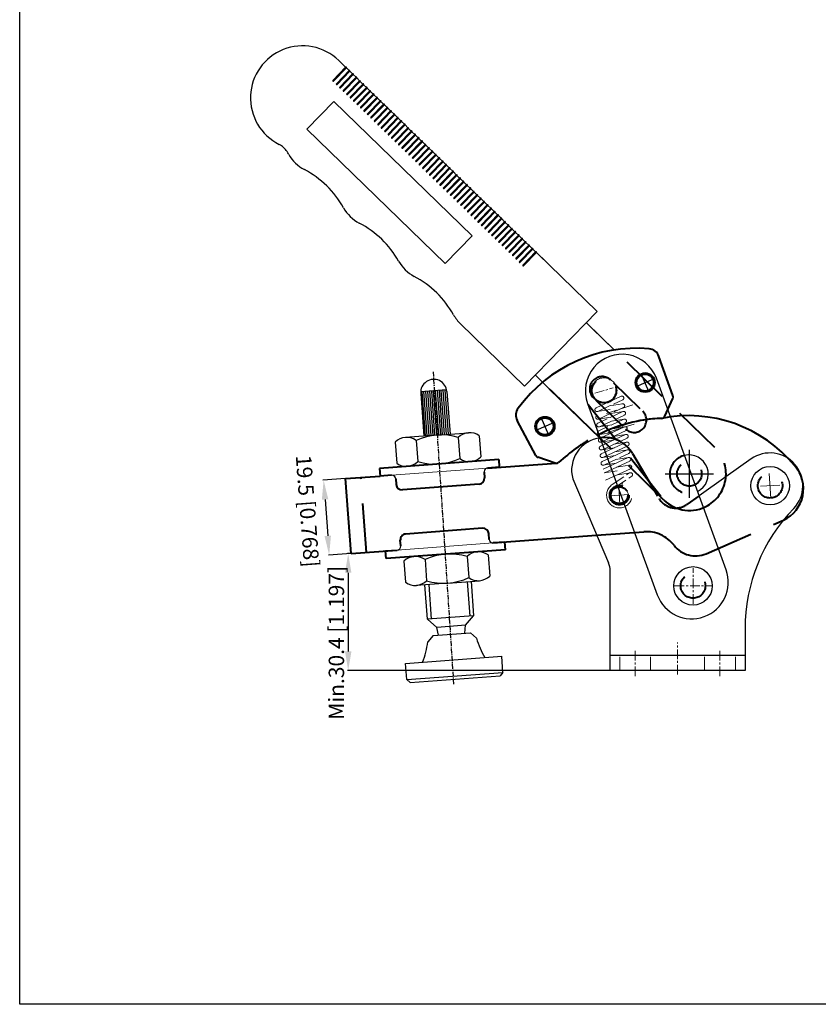
# Model space of a CAD drawing. Units: millimetres. Extents: x 10006 to 10394, y 1435 to 1900.
# Drawn here: x 10006 to 10214, y 1435 to 1691 of the extents above; entities that cross this region are included whole.
import ezdxf

# ---------------------------------------------------------------- set-up
doc = ezdxf.new("R2010")
doc.units = ezdxf.units.MM
for name, pattern in [('ACAD_ISO02W100', [15, 12, -3]), ('CENTER', [2, 1.25, -0.25, 0.25, -0.25]), ('DASHED', [19.05, 12.7, -6.35])]:
    doc.linetypes.add(name, pattern=pattern)
for name, color, linetype, lineweight in [('1L', 7, 'Continuous', 40), ('3L', 6, 'CENTER', 13), ('4L', 5, 'ACAD_ISO02W100', 13), ('5L', 1, 'Continuous', 13)]:
    doc.layers.add(name, color=color, linetype=linetype, lineweight=lineweight)
doc.layers.add('HANDLE', color=7, linetype='Continuous')
doc.layers.add('图层2', color=6, linetype='Continuous')
doc.styles.get("Standard").update_dxf_attribs({"font": 'arial.ttf'})
doc.dimstyles.new('Standard-2.5', dxfattribs={"dimtxt": 4, "dimasz": 5, "dimexe": 0.18, "dimexo": 0, "dimgap": 0.5, "dimtad": 1, "dimtoh": 1, "dimdsep": 46, "dimtxsty": 'Standard', "dimcen": 5, "dimclrd": 1, "dimclre": 1, "dimclrt": 3, "dimadec": 0, "dimazin": 2, "dimtfac": 1, "dimtmove": 0, "dimatfit": 3, "dimfxl": 1, "dimtolj": 1, "dimtzin": 0, "dimarcsym": 0})

# ---------------------------------------------------------------- blocks, each defined once
blk = doc.blocks.new('32432')
at = {"layer": '3L', "ltscale": 0.3}
blk.add_line((10165.68, 1707.78), (10165.69, 1707.78), dxfattribs=at)
at = {"layer": '4L', "ltscale": 0.3}
for p, q in [((10165.57, 1715.76), (10158.76, 1713.54)), ((10158.93, 1712.56), (10162.31, 1712.67)), ((10159.05, 1710.59), (10165.87, 1712.8)), ((10159.07, 1712.59), (10165.88, 1714.8)), ((10162.32, 1713.67), (10165.7, 1713.78)), ((10165.71, 1712.78), (10165.73, 1712.78)), ((10165.53, 1709.76), (10158.72, 1707.54)), ((10165.55, 1711.76), (10158.73, 1709.54)), ((10158.91, 1710.56), (10162.3, 1710.67)), ((10159.04, 1708.59), (10165.86, 1710.8)), ((10162.29, 1709.67), (10165.67, 1709.78)), ((10162.3, 1711.67), (10165.68, 1711.78)), ((10158.9, 1708.56), (10162.28, 1708.67)), ((10162.27, 1707.67), (10165.66, 1707.78)), ((10158.87, 1704.56), (10162.25, 1704.67)), ((10158.89, 1706.56), (10162.27, 1706.67)), ((10158.86, 1702.56), (10162.24, 1702.67)), ((10158.84, 1700.56), (10162.22, 1700.67)), ((10158.97, 1698.59), (10165.78, 1700.81)), ((10162.22, 1699.67), (10165.6, 1699.78)), ((10165.62, 1699.78), (10165.64, 1699.78)), ((10158.83, 1698.56), (10162.21, 1698.67)), ((10162.2, 1697.67), (10165.58, 1697.78)), ((10165.6, 1697.78), (10165.62, 1697.78)), ((10160.53, 1693.27), (10165.36, 1695.73)), ((10160.99, 1692.38), (10165.81, 1694.84)), ((10162.19, 1695.67), (10165.57, 1695.78)), ((10165.59, 1695.78), (10165.61, 1695.78)), ((10162.85, 1692.48), (10163.2, 1693.41))]:
    blk.add_line(p, q, dxfattribs=at)
at = {"layer": '4L', "linetype": 'DASHED'}
for p, q in [((10165.52, 1707.76), (10158.7, 1705.54)), ((10165.5, 1705.76), (10158.69, 1703.54)), ((10159, 1702.59), (10165.81, 1704.81)), ((10159.01, 1704.59), (10165.83, 1706.81)), ((10162.26, 1705.67), (10165.64, 1705.78)), ((10165.65, 1704.78), (10165.67, 1704.78)), ((10165.66, 1705.78), (10165.68, 1705.78)), ((10165.49, 1703.76), (10158.67, 1701.54)), ((10158.98, 1700.59), (10165.8, 1702.81)), ((10162.25, 1703.67), (10165.63, 1703.78)), ((10165.64, 1702.78), (10165.66, 1702.78)), ((10165.46, 1699.76), (10158.64, 1697.54)), ((10165.47, 1701.76), (10158.66, 1699.54)), ((10162.23, 1701.67), (10165.61, 1701.78)), ((10158.95, 1696.59), (10165.77, 1698.81)), ((10158.81, 1696.56), (10162.2, 1696.67)), ((10158.94, 1694.59), (10165.75, 1696.81))]:
    blk.add_line(p, q, dxfattribs=at)
at = {"layer": '4L', "ltscale": 0.3}
for centre, start, end in [((10165.73, 1715.28), 288.0222, 108.0222), ((10158.91, 1713.06), 91.833, 288.0222), ((10165.71, 1713.28), 269.5872, 108.0222), ((10158.9, 1711.06), 91.833, 288.0222), ((10165.69, 1709.28), 269.5872, 108.0222), ((10165.7, 1711.28), 269.5872, 108.0222), ((10158.87, 1707.06), 91.833, 288.0222), ((10158.88, 1709.06), 91.833, 288.0222), ((10158.86, 1705.06), 91.833, 288.0222), ((10158.84, 1703.06), 91.833, 288.0222), ((10158.83, 1701.06), 91.833, 288.0222), ((10165.61, 1699.28), 269.5872, 108.0222), ((10165.6, 1697.28), 269.5872, 108.0222), ((10165.59, 1695.28), 294.2526, 114.2526)]:
    blk.add_arc(centre, 0.5, start, end, dxfattribs=at)
at = {"layer": '4L', "linetype": 'DASHED'}
for centre, radius, start, end in [((10165.67, 1707.28), 0.5, 269.5872, 108.0222), ((10165.66, 1705.28), 0.5, 269.5872, 108.0222), ((10165.64, 1703.28), 0.5, 269.5872, 108.0222), ((10158.81, 1699.06), 0.5, 91.833, 288.0222), ((10165.63, 1701.28), 0.5, 269.5872, 108.0222), ((10162.03, 1690.33), 3.3, 116.9983, 69.1534)]:
    blk.add_arc(centre, radius, start, end, dxfattribs=at)
blk = doc.blocks.new('*D29')
at = {"color": 1, "lineweight": -2}
for p, q in [((10092.46, 1552.25), (10091.51, 1552.25)), ((10091.69, 1547.25), (10091.69, 1526.86)), ((10159.65, 1521.86), (10091.51, 1521.86))]:
    blk.add_line(p, q, dxfattribs=at)
at = {"color": 1}
for points in [[(10090.86, 1547.25), (10092.53, 1547.25), (10091.69, 1552.25)], [(10090.86, 1526.86), (10092.53, 1526.86), (10091.69, 1521.86)]]:
    blk.add_solid(points, dxfattribs=at)
at = {"layer": 'Defpoints', "color": 0}
for p in [(10092.46, 1552.25), (10091.69, 1521.86), (10159.65, 1521.86)]:
    blk.add_point(p, dxfattribs=at)
at = {"color": 3, "insert": (10088.63, 1529.08), "char_height": 4, "attachment_point": 5, "rotation": 90}
blk.add_mtext('\\A1;Min.30.4 [1.197]', dxfattribs=at)
blk = doc.blocks.new('*D32')
at = {"color": 1, "lineweight": -2}
for p, q in [((10091.01, 1571.7), (10085.14, 1571.26)), ((10085.69, 1566.29), (10086.39, 1556.82)), ((10092.46, 1552.25), (10086.58, 1551.82))]:
    blk.add_line(p, q, dxfattribs=at)
at = {"color": 1}
for points in [[(10086.52, 1566.35), (10084.86, 1566.23), (10085.32, 1571.28)], [(10087.22, 1556.88), (10085.56, 1556.76), (10086.76, 1551.83)]]:
    blk.add_solid(points, dxfattribs=at)
at = {"layer": 'Defpoints', "color": 0}
for p in [(10091.01, 1571.7), (10086.76, 1551.83), (10092.46, 1552.25)]:
    blk.add_point(p, dxfattribs=at)
at = {"color": 3, "insert": (10081.16, 1563.27), "char_height": 4, "attachment_point": 5, "rotation": 274.249}
blk.add_mtext('\\A1;19.5 [0.768]', dxfattribs=at)

msp = doc.modelspace()

# ---------------------------------------------------------------- linework, layer by layer
at = {"color": 7}
for p, q in [((10091.032, 1678.47), (10089.24, 1680.212)), ((10091.032, 1678.47), (10087.721, 1675.064)), ((10091.211, 1678.295), (10087.9, 1674.89)), ((10091.928, 1677.598), (10088.617, 1674.193)), ((10092.108, 1677.424), (10088.797, 1674.018)), ((10092.825, 1676.727), (10089.513, 1673.321)), ((10093.004, 1676.553), (10089.693, 1673.147)), ((10091.928, 1677.598), (10091.211, 1678.295)), ((10092.825, 1676.727), (10092.108, 1677.424)), ((10093.721, 1675.856), (10093.004, 1676.553)), ((10093.721, 1675.856), (10093.004, 1676.553)), ((10093.721, 1675.856), (10090.41, 1672.45)), ((10093.9, 1675.681), (10090.589, 1672.276)), ((10094.617, 1674.984), (10091.306, 1671.579)), ((10094.796, 1674.81), (10091.485, 1671.404)), ((10095.513, 1674.113), (10092.202, 1670.707)), ((10094.617, 1674.984), (10093.9, 1675.681)), ((10095.513, 1674.113), (10094.796, 1674.81)), ((10095.693, 1673.939), (10092.381, 1670.533)), ((10096.41, 1673.242), (10093.098, 1669.836)), ((10096.589, 1673.067), (10093.278, 1669.662)), ((10097.306, 1672.37), (10093.995, 1668.965)), ((10097.485, 1672.196), (10094.174, 1668.79)), ((10098.202, 1671.499), (10094.891, 1668.093)), ((10096.41, 1673.242), (10095.693, 1673.939)), ((10097.306, 1672.37), (10096.589, 1673.067)), ((10097.306, 1672.37), (10096.589, 1673.067)), ((10098.202, 1671.499), (10097.485, 1672.196)), ((10087.974, 1669.586), (10081.003, 1662.416)), ((10123.824, 1634.732), (10087.974, 1669.586)), ((10098.381, 1671.325), (10095.07, 1667.919)), ((10099.098, 1670.627), (10095.787, 1667.222)), ((10099.278, 1670.453), (10095.966, 1667.048)), ((10099.995, 1669.756), (10096.683, 1666.35)), ((10100.174, 1669.582), (10096.863, 1666.176)), ((10100.891, 1668.885), (10097.58, 1665.479)), ((10099.098, 1670.627), (10098.381, 1671.325)), ((10099.995, 1669.756), (10099.278, 1670.453)), ((10100.891, 1668.885), (10100.174, 1669.582)), ((10100.891, 1668.885), (10100.174, 1669.582)), ((10101.07, 1668.71), (10097.759, 1665.305)), ((10101.787, 1668.013), (10098.476, 1664.608)), ((10101.966, 1667.839), (10098.655, 1664.433)), ((10102.683, 1667.142), (10099.372, 1663.736)), ((10102.862, 1666.968), (10099.551, 1663.562)), ((10101.787, 1668.013), (10101.07, 1668.71)), ((10102.683, 1667.142), (10101.966, 1667.839)), ((10103.579, 1666.271), (10102.862, 1666.968)), ((10103.579, 1666.271), (10100.268, 1662.865)), ((10103.759, 1666.096), (10100.448, 1662.691)), ((10104.476, 1665.399), (10101.165, 1661.994)), ((10104.655, 1665.225), (10101.344, 1661.819)), ((10105.372, 1664.528), (10102.061, 1661.122)), ((10105.551, 1664.354), (10102.24, 1660.948)), ((10104.476, 1665.399), (10103.759, 1666.096)), ((10104.476, 1665.399), (10103.759, 1666.096)), ((10105.372, 1664.528), (10104.655, 1665.225)), ((10106.268, 1663.657), (10105.551, 1664.354)), ((10116.853, 1627.562), (10081.003, 1662.416)), ((10106.268, 1663.657), (10102.957, 1660.251)), ((10106.447, 1663.482), (10103.136, 1660.077)), ((10107.164, 1662.785), (10103.853, 1659.38)), ((10107.344, 1662.611), (10104.032, 1659.205)), ((10108.061, 1661.914), (10104.749, 1658.508)), ((10108.24, 1661.74), (10104.929, 1658.334)), ((10107.164, 1662.785), (10106.447, 1663.482)), ((10108.061, 1661.914), (10107.344, 1662.611)), ((10108.061, 1661.914), (10107.344, 1662.611)), ((10108.957, 1661.043), (10108.24, 1661.74)), ((10108.957, 1661.043), (10105.646, 1657.637)), ((10109.136, 1660.868), (10105.825, 1657.463)), ((10109.853, 1660.171), (10106.542, 1656.765)), ((10110.032, 1659.997), (10106.721, 1656.591)), ((10110.749, 1659.3), (10107.438, 1655.894)), ((10110.929, 1659.126), (10107.617, 1655.72)), ((10109.853, 1660.171), (10109.136, 1660.868)), ((10110.749, 1659.3), (10110.032, 1659.997)), ((10111.646, 1658.428), (10110.929, 1659.126)), ((10111.646, 1658.428), (10110.929, 1659.126)), ((10111.646, 1658.428), (10108.334, 1655.023)), ((10111.825, 1658.254), (10108.514, 1654.848)), ((10112.542, 1657.557), (10109.231, 1654.151)), ((10112.721, 1657.383), (10109.41, 1653.977)), ((10113.438, 1656.686), (10110.127, 1653.28)), ((10113.617, 1656.511), (10110.306, 1653.106)), ((10112.542, 1657.557), (10111.825, 1658.254)), ((10113.438, 1656.686), (10112.721, 1657.383)), ((10114.334, 1655.814), (10113.617, 1656.511)), ((10114.334, 1655.814), (10111.023, 1652.409)), ((10114.513, 1655.64), (10111.202, 1652.234)), ((10115.23, 1654.943), (10111.919, 1651.537)), ((10115.41, 1654.769), (10112.099, 1651.363)), ((10116.127, 1654.072), (10112.816, 1650.666)), ((10116.306, 1653.897), (10112.995, 1650.492)), ((10115.23, 1654.943), (10114.513, 1655.64)), ((10115.23, 1654.943), (10114.513, 1655.64)), ((10116.127, 1654.072), (10115.41, 1654.769)), ((10117.023, 1653.2), (10116.306, 1653.897)), ((10117.023, 1653.2), (10113.712, 1649.795)), ((10117.202, 1653.026), (10113.891, 1649.62)), ((10117.919, 1652.329), (10114.608, 1648.923)), ((10118.098, 1652.155), (10114.787, 1648.749)), ((10118.815, 1651.458), (10115.504, 1648.052)), ((10118.995, 1651.283), (10115.683, 1647.878)), ((10117.919, 1652.329), (10117.202, 1653.026)), ((10118.815, 1651.458), (10118.098, 1652.155)), ((10118.815, 1651.458), (10118.098, 1652.155)), ((10119.712, 1650.586), (10118.995, 1651.283)), ((10119.712, 1650.586), (10116.4, 1647.181)), ((10119.891, 1650.412), (10116.58, 1647.006)), ((10120.608, 1649.715), (10117.297, 1646.309)), ((10120.787, 1649.541), (10117.476, 1646.135)), ((10121.504, 1648.843), (10118.193, 1645.438)), ((10121.683, 1648.669), (10118.372, 1645.264)), ((10120.608, 1649.715), (10119.891, 1650.412)), ((10121.504, 1648.843), (10120.787, 1649.541)), ((10122.4, 1647.972), (10121.683, 1648.669)), ((10122.4, 1647.972), (10121.683, 1648.669)), ((10122.4, 1647.972), (10119.089, 1644.566)), ((10122.58, 1647.798), (10119.268, 1644.392)), ((10123.297, 1647.101), (10119.985, 1643.695)), ((10123.476, 1646.926), (10120.165, 1643.521)), ((10124.193, 1646.229), (10120.882, 1642.824)), ((10124.372, 1646.055), (10121.061, 1642.649)), ((10123.297, 1647.101), (10122.58, 1647.798)), ((10124.193, 1646.229), (10123.476, 1646.926)), ((10125.089, 1645.358), (10124.372, 1646.055)), ((10125.089, 1645.358), (10121.778, 1641.952)), ((10125.268, 1645.184), (10121.957, 1641.778)), ((10125.985, 1644.487), (10122.674, 1641.081)), ((10126.164, 1644.312), (10122.853, 1640.907)), ((10126.881, 1643.615), (10123.57, 1640.21)), ((10127.061, 1643.441), (10123.75, 1640.035)), ((10125.985, 1644.487), (10125.268, 1645.184)), ((10125.985, 1644.487), (10125.268, 1645.184)), ((10126.881, 1643.615), (10126.164, 1644.312)), ((10127.778, 1642.744), (10127.061, 1643.441)), ((10127.778, 1642.744), (10124.467, 1639.338)), ((10127.957, 1642.57), (10124.646, 1639.164)), ((10128.674, 1641.873), (10125.363, 1638.467)), ((10128.853, 1641.698), (10125.542, 1638.293)), ((10129.57, 1641.001), (10126.259, 1637.596)), ((10129.749, 1640.827), (10126.438, 1637.421)), ((10128.674, 1641.873), (10127.957, 1642.57)), ((10129.57, 1641.001), (10128.853, 1641.698)), ((10129.57, 1641.001), (10128.853, 1641.698)), ((10130.466, 1640.13), (10129.749, 1640.827)), ((10130.466, 1640.13), (10127.155, 1636.724)), ((10130.646, 1639.956), (10127.334, 1636.55)), ((10131.363, 1639.259), (10128.051, 1635.853)), ((10131.542, 1639.084), (10128.231, 1635.679)), ((10132.259, 1638.387), (10128.948, 1634.981)), ((10132.438, 1638.213), (10129.127, 1634.807)), ((10131.363, 1639.259), (10130.646, 1639.956)), ((10132.259, 1638.387), (10131.542, 1639.084)), ((10133.155, 1637.516), (10132.438, 1638.213)), ((10133.155, 1637.516), (10132.438, 1638.213)), ((10133.155, 1637.516), (10129.844, 1634.11)), ((10133.334, 1637.342), (10130.023, 1633.936)), ((10134.051, 1636.644), (10130.74, 1633.239)), ((10134.231, 1636.47), (10130.919, 1633.064)), ((10134.948, 1635.773), (10131.636, 1632.367)), ((10134.051, 1636.644), (10133.334, 1637.342)), ((10134.948, 1635.773), (10134.231, 1636.47)), ((10123.824, 1634.732), (10116.853, 1627.562)), ((10135.127, 1635.599), (10131.816, 1632.193)), ((10135.844, 1634.902), (10132.533, 1631.496)), ((10136.023, 1634.727), (10132.712, 1631.322)), ((10136.74, 1634.03), (10133.429, 1630.625)), ((10136.919, 1633.856), (10133.608, 1630.45)), ((10137.636, 1633.159), (10134.325, 1629.753)), ((10135.844, 1634.902), (10135.127, 1635.599)), ((10136.74, 1634.03), (10136.023, 1634.727)), ((10136.74, 1634.03), (10136.023, 1634.727)), ((10137.636, 1633.159), (10136.919, 1633.856)), ((10137.816, 1632.985), (10134.504, 1629.579)), ((10138.532, 1632.288), (10135.221, 1628.882)), ((10138.712, 1632.113), (10135.401, 1628.708)), ((10139.429, 1631.416), (10136.118, 1628.011)), ((10139.608, 1631.242), (10136.297, 1627.836)), ((10140.325, 1630.545), (10137.014, 1627.139)), ((10138.532, 1632.288), (10137.816, 1632.985)), ((10139.429, 1631.416), (10138.712, 1632.113)), ((10140.325, 1630.545), (10139.608, 1631.242)), ((10140.325, 1630.545), (10139.608, 1631.242)), ((10140.504, 1630.371), (10137.193, 1626.965)), ((10143.014, 1627.931), (10140.504, 1630.371)), ((10156.278, 1615.035), (10140.863, 1630.022)), ((10156.278, 1615.035), (10137.456, 1595.676)), ((10137.456, 1595.676), (10120.807, 1611.864)), ((10160.784, 1605.074), (10154.923, 1610.772)), ((10143.936, 1594.955), (10140.245, 1598.544)), ((10143.936, 1594.955), (10141.679, 1597.15))]:
    msp.add_line(p, q, dxfattribs=at)
for p, q in [((10160.784, 1605.074), (10153.489, 1612.167)), ((10189.737, 1548.037), (10171.655, 1597.726)), ((10117.23, 1594.712), (10110.473, 1594.21)), ((10110.502, 1593.811), (10111.325, 1582.741)), ((10117.283, 1594.315), (10118.106, 1583.245)), ((10153.803, 1591.22), (10171.876, 1541.558)), ((10114.715, 1582.993), (10106.526, 1582.385)), ((10114.715, 1582.993), (10122.905, 1583.602)), ((10120.249, 1582.402), (10120.657, 1576.917)), ((10125.709, 1582.807), (10126.117, 1577.323)), ((10103.87, 1581.184), (10104.277, 1575.7)), ((10109.33, 1581.59), (10109.737, 1576.105)), ((10115.271, 1575.514), (10107.081, 1574.905)), ((10109.811, 1575.108), (10109.812, 1575.103)), ((10115.271, 1575.514), (10123.461, 1576.122)), ((10120.731, 1575.92), (10120.732, 1575.915)), ((10196.243, 1576.795), (10189.682, 1572.154)), ((10189.682, 1572.154), (10182.746, 1567.246)), ((10149.946, 1571.622), (10159.247, 1549.795)), ((10117.013, 1552.075), (10108.823, 1551.466)), ((10117.013, 1552.075), (10125.203, 1552.683)), ((10122.547, 1551.483), (10122.955, 1545.998)), ((10128.007, 1551.889), (10128.415, 1546.404)), ((10106.167, 1550.266), (10106.575, 1544.781)), ((10111.627, 1550.672), (10112.035, 1545.187)), ((10159.648, 1521.856), (10159.648, 1547.835)), ((10117.569, 1544.595), (10109.379, 1543.987)), ((10112.252, 1535.179), (10111.585, 1544.151)), ((10117.569, 1544.595), (10125.759, 1545.204)), ((10123.552, 1545.04), (10124.219, 1536.068)), ((10124.219, 1536.068), (10112.252, 1535.179)), ((10122.105, 1533.615), (10124.219, 1536.068)), ((10114.706, 1533.065), (10112.252, 1535.179)), ((10122.105, 1533.615), (10114.78, 1533.07)), ((10121.982, 1531.55), (10122.105, 1533.615)), ((10113.721, 1530.936), (10112.336, 1529.329)), ((10113.721, 1530.936), (10123.394, 1531.655)), ((10115.133, 1531.041), (10114.706, 1533.065)), ((10123.394, 1531.655), (10125.001, 1530.27)), ((10194.648, 1532.703), (10194.648, 1521.856)), ((10159.648, 1525.856), (10194.648, 1525.856)), ((10106.585, 1523.728), (10131.516, 1525.58)), ((10106.896, 1519.539), (10106.585, 1523.728)), ((10131.828, 1521.392), (10131.516, 1525.58)), ((10106.896, 1519.539), (10131.828, 1521.392)), ((10131.828, 1521.392), (10131.089, 1520.535)), ((10194.648, 1521.856), (10159.648, 1521.856)), ((10106.896, 1519.539), (10107.753, 1518.801)), ((10107.753, 1518.801), (10131.089, 1520.535))]:
    msp.add_line(p, q)
at = {"color": 6, "linetype": 'CENTER'}
msp.add_line((10119.121, 1518.34), (10113.808, 1599.393), dxfattribs=at)
at = {"color": 1}
for p, q in [((10180.207, 1566.691), (10180.207, 1579.191)), ((10173.957, 1572.941), (10186.457, 1572.941))]:
    msp.add_line(p, q, dxfattribs=at)
msp.add_lwpolyline([(10006.47, 1899.817), (10385.666, 1899.817), (10385.666, 1435.247), (10006.47, 1435.247)], close=True)
for centre in [(10201.152, 1569.856), (10181.148, 1543.856)]:
    msp.add_circle(centre, 5)
at = {"color": 7}
for centre, radius, start, end in [((10079.829, 1670.533), 13.5, 45.80615, 243.46988), ((10091.122, 1678.383), 0.125, 315.80615, 135.80615), ((10092.018, 1677.511), 0.125, 315.80615, 135.80615), ((10092.914, 1676.64), 0.125, 315.80615, 135.80615), ((10087.811, 1674.977), 0.125, 135.80615, 315.80615), ((10088.707, 1674.106), 0.125, 135.80615, 315.80615), ((10093.811, 1675.769), 0.125, 315.80615, 135.80615), ((10094.707, 1674.897), 0.125, 315.80615, 135.80615), ((10095.603, 1674.026), 0.125, 315.80615, 135.80615), ((10089.603, 1673.234), 0.125, 135.80615, 315.80615), ((10090.499, 1672.363), 0.125, 135.80615, 315.80615), ((10091.396, 1671.491), 0.125, 135.80615, 315.80615), ((10096.499, 1673.154), 0.125, 315.80615, 135.80615), ((10097.395, 1672.283), 0.125, 315.80615, 135.80615), ((10098.292, 1671.412), 0.125, 315.80615, 135.80615), ((10092.292, 1670.62), 0.125, 135.80615, 315.80615), ((10093.188, 1669.749), 0.125, 135.80615, 315.80615), ((10094.084, 1668.877), 0.125, 135.80615, 315.80615), ((10099.188, 1670.54), 0.125, 315.80615, 135.80615), ((10100.084, 1669.669), 0.125, 315.80615, 135.80615), ((10100.98, 1668.798), 0.125, 315.80615, 135.80615), ((10094.981, 1668.006), 0.125, 135.80615, 315.80615), ((10095.877, 1667.135), 0.125, 135.80615, 315.80615), ((10096.773, 1666.263), 0.125, 135.80615, 315.80615), ((10101.877, 1667.926), 0.125, 315.80615, 135.80615), ((10102.773, 1667.055), 0.125, 315.80615, 135.80615), ((10103.669, 1666.184), 0.125, 315.80615, 135.80615), ((10097.669, 1665.392), 0.125, 135.80615, 315.80615), ((10098.565, 1664.521), 0.125, 135.80615, 315.80615), ((10104.565, 1665.312), 0.125, 315.80615, 135.80615), ((10105.462, 1664.441), 0.125, 315.80615, 135.80615), ((10099.462, 1663.649), 0.125, 135.80615, 315.80615), ((10100.358, 1662.778), 0.125, 135.80615, 315.80615), ((10101.254, 1661.907), 0.125, 135.80615, 315.80615), ((10106.358, 1663.569), 0.125, 315.80615, 135.80615), ((10107.254, 1662.698), 0.125, 315.80615, 135.80615), ((10108.15, 1661.827), 0.125, 315.80615, 135.80615), ((10102.15, 1661.035), 0.125, 135.80615, 315.80615), ((10103.047, 1660.164), 0.125, 135.80615, 315.80615), ((10103.943, 1659.292), 0.125, 135.80615, 315.80615), ((10109.046, 1660.955), 0.125, 315.80615, 135.80615), ((10109.943, 1660.084), 0.125, 315.80615, 135.80615), ((10110.839, 1659.213), 0.125, 315.80615, 135.80615), ((10071.566, 1653.981), 5, 31.41279, 63.46988), ((10054.497, 1643.557), 25, 29.41802, 31.41279), ((10104.839, 1658.421), 0.125, 135.80615, 315.80615), ((10105.735, 1657.55), 0.125, 135.80615, 315.80615), ((10106.632, 1656.678), 0.125, 135.80615, 315.80615), ((10111.735, 1658.341), 0.125, 315.80615, 135.80615), ((10112.631, 1657.47), 0.125, 315.80615, 135.80615), ((10113.528, 1656.599), 0.125, 315.80615, 135.80615), ((10084.984, 1660.748), 10, 209.41802, 242.19429), ((10107.528, 1655.807), 0.125, 135.80615, 315.80615), ((10108.424, 1654.936), 0.125, 135.80615, 315.80615), ((10109.32, 1654.064), 0.125, 135.80615, 315.80615), ((10114.424, 1655.727), 0.125, 315.80615, 135.80615), ((10115.32, 1654.856), 0.125, 315.80615, 135.80615), ((10116.216, 1653.985), 0.125, 315.80615, 135.80615), ((10068.657, 1629.79), 25, 29.20461, 62.19429), ((10110.216, 1653.193), 0.125, 135.80615, 315.80615), ((10111.113, 1652.322), 0.125, 135.80615, 315.80615), ((10112.009, 1651.45), 0.125, 135.80615, 315.80615), ((10117.113, 1653.113), 0.125, 315.80615, 135.80615), ((10118.009, 1652.242), 0.125, 315.80615, 135.80615), ((10118.905, 1651.37), 0.125, 315.80615, 135.80615), ((10112.905, 1650.579), 0.125, 135.80615, 315.80615), ((10113.801, 1649.707), 0.125, 135.80615, 315.80615), ((10114.698, 1648.836), 0.125, 135.80615, 315.80615), ((10119.801, 1650.499), 0.125, 315.80615, 135.80615), ((10120.697, 1649.628), 0.125, 315.80615, 135.80615), ((10121.594, 1648.756), 0.125, 315.80615, 135.80615), ((10115.594, 1647.965), 0.125, 135.80615, 315.80615), ((10116.49, 1647.093), 0.125, 135.80615, 315.80615), ((10117.386, 1646.222), 0.125, 135.80615, 315.80615), ((10122.49, 1647.885), 0.125, 315.80615, 135.80615), ((10123.386, 1647.014), 0.125, 315.80615, 135.80615), ((10124.282, 1646.142), 0.125, 315.80615, 135.80615), ((10118.283, 1645.351), 0.125, 135.80615, 315.80615), ((10119.179, 1644.479), 0.125, 135.80615, 315.80615), ((10120.075, 1643.608), 0.125, 135.80615, 315.80615), ((10125.179, 1645.271), 0.125, 315.80615, 135.80615), ((10126.075, 1644.4), 0.125, 315.80615, 135.80615), ((10126.971, 1643.528), 0.125, 315.80615, 135.80615), ((10099.208, 1646.867), 10, 209.20461, 242.4077), ((10120.971, 1642.737), 0.125, 135.80615, 315.80615), ((10121.867, 1641.865), 0.125, 135.80615, 315.80615), ((10122.764, 1640.994), 0.125, 135.80615, 315.80615), ((10127.867, 1642.657), 0.125, 315.80615, 135.80615), ((10128.764, 1641.785), 0.125, 315.80615, 135.80615), ((10129.66, 1640.914), 0.125, 315.80615, 135.80615), ((10123.66, 1640.123), 0.125, 135.80615, 315.80615), ((10124.556, 1639.251), 0.125, 135.80615, 315.80615), ((10125.452, 1638.38), 0.125, 135.80615, 315.80615), ((10130.556, 1640.043), 0.125, 315.80615, 135.80615), ((10131.452, 1639.171), 0.125, 315.80615, 135.80615), ((10132.348, 1638.3), 0.125, 315.80615, 135.80615), ((10082.997, 1615.848), 25, 29.41802, 62.4077), ((10126.349, 1637.508), 0.125, 135.80615, 315.80615), ((10127.245, 1636.637), 0.125, 135.80615, 315.80615), ((10128.141, 1635.766), 0.125, 135.80615, 315.80615), ((10133.245, 1637.429), 0.125, 315.80615, 135.80615), ((10134.141, 1636.557), 0.125, 315.80615, 135.80615), ((10135.037, 1635.686), 0.125, 315.80615, 135.80615), ((10129.037, 1634.894), 0.125, 135.80615, 315.80615), ((10129.934, 1634.023), 0.125, 135.80615, 315.80615), ((10130.83, 1633.152), 0.125, 135.80615, 315.80615), ((10135.933, 1634.815), 0.125, 315.80615, 135.80615), ((10136.83, 1633.943), 0.125, 315.80615, 135.80615), ((10137.726, 1633.072), 0.125, 315.80615, 135.80615), ((10131.726, 1632.28), 0.125, 135.80615, 315.80615), ((10132.622, 1631.409), 0.125, 135.80615, 315.80615), ((10133.518, 1630.538), 0.125, 135.80615, 315.80615), ((10138.622, 1632.201), 0.125, 315.80615, 135.80615), ((10139.518, 1631.329), 0.125, 315.80615, 135.80615), ((10140.415, 1630.458), 0.125, 315.80615, 135.80615), ((10113.484, 1633.039), 10, 209.41802, 242.19429), ((10134.415, 1629.666), 0.125, 135.80615, 315.80615), ((10135.311, 1628.795), 0.125, 135.80615, 315.80615), ((10136.207, 1627.923), 0.125, 135.80615, 315.80615), ((10137.103, 1627.052), 0.125, 135.80615, 315.80615), ((10097.158, 1602.08), 25, 28.97117, 62.19429), ((10127.778, 1619.033), 10, 208.97117, 225.80615)]:
    msp.add_arc(centre, radius, start, end, dxfattribs=at)
for centre, radius, start, end in [((10162.731, 1594.468), 9.5, 20.05599, 200.05599), ((10113.893, 1594.063), 3.4, 4.25, 184.25), ((10106.84, 1578.149), 4.247, 54.11583, 134.38417), ((10115.863, 1567.548), 15.488, 73.54823, 114.95177), ((10123.22, 1579.366), 4.247, 54.11583, 134.38417), ((10158.148, 1573.856), 8.5, 97.38844, 195.237), ((10114.123, 1590.959), 15.488, 253.54823, 294.95177), ((10123.146, 1580.358), 4.247, 234.11583, 314.38417), ((10180.102, 1572.844), 5, 296.54657, 103.4469), ((10201.152, 1569.856), 8.5, 316.01652, 125.27967), ((10106.767, 1579.14), 4.247, 234.11583, 314.38417), ((10127.96, 1573.443), 1, 94.25, 184.25), ((10103.028, 1571.591), 1, 4.25, 94.25), ((10239.648, 1532.703), 45, 136.01652, 180), ((10104.325, 1554.14), 1, 274.25, 4.25), ((10129.256, 1555.993), 1, 184.25, 274.25), ((10109.138, 1547.231), 4.247, 54.11583, 134.38417), ((10118.161, 1536.629), 15.488, 73.54823, 114.95177), ((10125.518, 1548.448), 4.247, 54.11583, 134.38417), ((10154.648, 1547.835), 5, 0, 23.08006), ((10125.444, 1549.439), 4.247, 234.11583, 314.38417), ((10180.806, 1544.798), 9.5, 199.93747, 19.93747), ((10109.064, 1548.222), 4.247, 234.11583, 314.38417), ((10116.421, 1560.041), 15.488, 253.54823, 294.95177), ((10092.468, 1531.626), 20, 337.75332, 353.4054), ((10144.311, 1535.479), 20, 195.0946, 210.74668)]:
    msp.add_arc(centre, radius, start, end)
at = {"layer": '1L', "color": 5, "linetype": 'DASHED'}
for p, q in [((10186.829, 1579.752), (10160.784, 1605.074)), ((10186.829, 1579.752), (10161.298, 1604.574)), ((10151.797, 1587.312), (10143.936, 1594.955)), ((10160.498, 1596.566), (10167.381, 1589.874)), ((10151.797, 1587.312), (10144.367, 1594.536)), ((10172.76, 1567.044), (10153.924, 1590.889)), ((10156.036, 1591.977), (10162.919, 1585.285)), ((10173.585, 1566.129), (10151.797, 1587.312)), ((10165.47, 1578.172), (10172.34, 1566.517)), ((10096.446, 1552.551), (10095.002, 1571.997)), ((10182.746, 1567.246), (10179.535, 1564.975)), ((10184.519, 1552.195), (10204.638, 1560.909)), ((10156.126, 1556.986), (10168.405, 1557.897))]:
    msp.add_line(p, q, dxfattribs=at)
at = {"layer": '1L', "linetype": 'ByBlock'}
for p, q in [((10175.9, 1593.242), (10172.311, 1603.408)), ((10173.81, 1587.929), (10175.876, 1592.514)), ((10140.346, 1577.704), (10135.557, 1586.798)), ((10145.347, 1575.735), (10140.896, 1577.227))]:
    msp.add_line(p, q, dxfattribs=at)
at = {"layer": '1L', "ltscale": 0.3}
for p, q in [((10130.729, 1576.658), (10099.814, 1574.36)), ((10099.814, 1574.36), (10099.962, 1572.366)), ((10127.864, 1574.439), (10145.647, 1575.683)), ((10130.877, 1574.663), (10127.885, 1574.441)), ((10130.729, 1576.658), (10130.877, 1574.663)), ((10091.013, 1571.701), (10099.962, 1572.366)), ((10102.954, 1572.588), (10099.962, 1572.366)), ((10126.962, 1573.369), (10127.073, 1571.873)), ((10092.457, 1552.255), (10091.013, 1571.701)), ((10104.026, 1571.665), (10104.137, 1570.169)), ((10125.689, 1570.266), (10105.744, 1568.784)), ((10126.541, 1558.799), (10106.596, 1557.317)), ((10128.259, 1555.919), (10128.148, 1557.415)), ((10129.207, 1554.989), (10156.126, 1556.986)), ((10105.322, 1554.214), (10105.211, 1555.71)), ((10132.322, 1555.217), (10129.33, 1554.996)), ((10132.47, 1553.223), (10132.322, 1555.217)), ((10092.457, 1552.255), (10103.147, 1553.049)), ((10101.408, 1552.919), (10104.399, 1553.143)), ((10101.556, 1550.926), (10101.408, 1552.919)), ((10132.47, 1553.223), (10101.556, 1550.926))]:
    msp.add_line(p, q, dxfattribs=at)
at = {"layer": '1L', "color": 5, "linetype": 'DASHED'}
for centre, radius in [((10158.063, 1594.552), 3.2), ((10158.063, 1594.552), 3.2), ((10158.063, 1594.552), 3.2), ((10158.063, 1594.552), 3.2), ((10158.063, 1594.552), 3.2), ((10158.063, 1594.552), 3.175), ((10158.063, 1594.552), 3.175), ((10180.207, 1572.941), 3.2), ((10201.152, 1569.856), 3.2), ((10201.152, 1569.856), 3.2), ((10162.03, 1567.393), 2.5), ((10162.03, 1567.393), 2.2), ((10181.148, 1543.856), 3.2), ((10181.148, 1543.856), 3.2), ((10181.148, 1543.856), 3.2), ((10181.148, 1543.856), 3.2), ((10181.148, 1543.856), 3.2), ((10181.148, 1543.856), 3.2), ((10181.148, 1543.856), 3.2), ((10181.148, 1543.856), 3.2), ((10181.148, 1543.856), 3.2), ((10181.148, 1543.856), 3.2), ((10181.148, 1543.856), 3.2)]:
    msp.add_circle(centre, radius, dxfattribs=at)
at = {"layer": '1L', "linetype": 'ByBlock'}
for centre, radius in [((10168.723, 1596.629), 2.5), ((10168.723, 1596.629), 2.2), ((10142.735, 1585.272), 2.5), ((10142.735, 1585.272), 2.2)]:
    msp.add_circle(centre, radius, dxfattribs=at)
for centre, radius, start, end in [((10166.466, 1567.539), 38, 85.05677, 143.83097), ((10169.482, 1602.409), 3, 19.44238, 85.05677), ((10174.957, 1592.909), 1, 336.76596, 19.44238), ((10138.212, 1588.195), 3, 143.83097, 207.77067), ((10174.431, 1548.069), 39.3, 92.17921, 98.78222), ((10172.898, 1588.34), 1, 272.17921, 335.7472), ((10181.065, 1537.24), 52, 125.51234, 131.90819), ((10141.231, 1578.17), 1, 207.77067, 250.44709), ((10145.665, 1576.683), 1, 251.46584, 311.90819)]:
    msp.add_arc(centre, radius, start, end, dxfattribs=at)
at = {"layer": '1L', "color": 5, "linetype": 'DASHED'}
for centre, radius, start, end in [((10157.55, 1594.969), 3.2, 45.80615, 225.80615), ((10174.092, 1551.482), 35.877, 91.84548, 119.16552), ((10165.867, 1586.882), 3.2, 225.80615, 45.80615), ((10174.431, 1548.069), 39.3, 98.78222, 121.49533), ((10158.148, 1573.856), 8.5, 30.51675, 97.38844), ((10181.065, 1537.24), 52, 121.49533, 125.51234), ((10180.207, 1572.941), 9.5, 300.12047, 45.80615), ((10180.102, 1572.844), 5, 103.4469, 296.54657), ((10176.648, 1569.056), 5, 210.51675, 305.27967), ((10180.207, 1572.941), 9.5, 225.80615, 300.12047), ((10169.071, 1548.922), 9, 37.3912, 94.24898), ((10181.783, 1558.638), 7, 217.3912, 293.00293)]:
    msp.add_arc(centre, radius, start, end, dxfattribs=at)
at = {"layer": '1L', "ltscale": 0.3}
for centre, radius, start, end in [((10179.958, 1552.302), 35.735, 39.41999, 101.33174), ((10200.801, 1569.055), 9, 295.27655, 41.29043), ((10125.578, 1571.762), 1.5, 274.25, 4.25), ((10105.633, 1570.28), 1.5, 184.25, 274.25), ((10106.707, 1555.821), 1.5, 94.25, 184.25), ((10126.652, 1557.303), 1.5, 4.25, 94.25)]:
    msp.add_arc(centre, radius, start, end, dxfattribs=at)
at = {"layer": '3L', "ltscale": 2}
for p, q in [((10155.661, 1593.859), (10160.465, 1595.246)), ((10181.148, 1539.237), (10181.148, 1548.476)), ((10176.378, 1543.856), (10185.917, 1543.856)), ((10177.148, 1520.863), (10177.148, 1529.199)), ((10166.148, 1520.453), (10166.148, 1527.45)), ((10188.148, 1520.453), (10188.148, 1527.45))]:
    msp.add_line(p, q, dxfattribs=at)
at = {"layer": '4L', "ltscale": 0.3}
for p, q in [((10165.56, 1590.822), (10158.744, 1588.604)), ((10159.025, 1583.654), (10165.841, 1585.871)), ((10162.148, 1521.856), (10162.148, 1525.856)), ((10170.148, 1521.856), (10170.148, 1525.856)), ((10184.148, 1521.856), (10184.148, 1525.856)), ((10192.148, 1521.856), (10192.148, 1525.856))]:
    msp.add_line(p, q, dxfattribs=at)
at = {"layer": '4L', "linetype": 'DASHED', "ltscale": 2}
for p, q in [((10102.954, 1572.588), (10127.864, 1574.439)), ((10104.399, 1553.143), (10129.33, 1554.996))]:
    msp.add_line(p, q, dxfattribs=at)
at = {"layer": '4L', "ltscale": 0.3}
msp.add_arc((10158.063, 1594.552), 3.3, 278.47103, 250.42877, dxfattribs=at)
at = {"layer": '4L', "linetype": 'DASHED'}
msp.add_arc((10162.03, 1567.393), 2.3, 86.59899, 69.15344, dxfattribs=at)
at = {"layer": '5L'}
for p, q in [((10201.368, 1566.563), (10200.943, 1573.049)), ((10162.193, 1564.898), (10161.866, 1569.888)), ((10198.658, 1569.693), (10203.647, 1570.02)), ((10159.535, 1567.229), (10164.524, 1567.556))]:
    msp.add_line(p, q, dxfattribs=at)
at = {"layer": 'HANDLE', "color": 1}
for p, q in [((10166.432, 1595.628), (10171.014, 1597.631)), ((10169.724, 1594.339), (10167.722, 1598.92)), ((10143.736, 1582.981), (10141.734, 1587.563)), ((10140.444, 1584.271), (10145.026, 1586.273))]:
    msp.add_line(p, q, dxfattribs=at)
at = {"layer": 'HANDLE', "color": 30}
for p, q in [((10110.772, 1594.232), (10111.624, 1582.763)), ((10111.27, 1594.269), (10112.123, 1582.8)), ((10111.769, 1594.306), (10112.621, 1582.838)), ((10112.268, 1594.343), (10113.12, 1582.875)), ((10112.766, 1594.38), (10113.618, 1582.912)), ((10113.265, 1594.417), (10114.117, 1582.949)), ((10113.763, 1594.454), (10114.616, 1582.986)), ((10114.262, 1594.491), (10115.114, 1583.023)), ((10114.761, 1594.528), (10115.613, 1583.06)), ((10114.761, 1594.528), (10115.613, 1583.06)), ((10115.259, 1594.565), (10116.112, 1583.097)), ((10115.758, 1594.602), (10116.61, 1583.134)), ((10116.257, 1594.639), (10117.109, 1583.171)), ((10116.755, 1594.676), (10117.607, 1583.208)), ((10116.755, 1594.676), (10117.607, 1583.208))]:
    msp.add_line(p, q, dxfattribs=at)
at = {"layer": '图层2', "color": 2}
for p, q in [((10112.583, 1544.225), (10113.249, 1535.253)), ((10122.555, 1544.966), (10123.222, 1535.994))]:
    msp.add_line(p, q, dxfattribs=at)

# ---------------------------------------------------------------- block references
at = {"rotation": 6.906283151471444}
msp.add_blockref('32432', (276.989, -1332.61), dxfattribs=at)

# ---------------------------------------------------------------- dimensions: what is measured, and where the dimension line sits
at = {"color": 21}
dim = msp.add_linear_dim(base=(10086.761, 1551.831), p1=(10091.013, 1571.701), p2=(10092.457, 1552.255), angle=274.24898, dimstyle='Standard-2.5', override={"dimtmove": 2}, dxfattribs=at)
dim.commit()
dim.dimension.update_dxf_attribs({"geometry": '*D32', "text_midpoint": (10081.164, 1563.269), "dimtype": 161})
dim = msp.add_linear_dim(base=(10091.692, 1521.856), p1=(10092.457, 1552.255), p2=(10159.648, 1521.856), angle=90, text='Min.<>', dimstyle='Standard-2.5')
dim.commit()
dim.dimension.update_dxf_attribs({"geometry": '*D29', "text_midpoint": (10091.692, 1529.075), "dimtype": 160})

doc.saveas('drawing.dxf')
